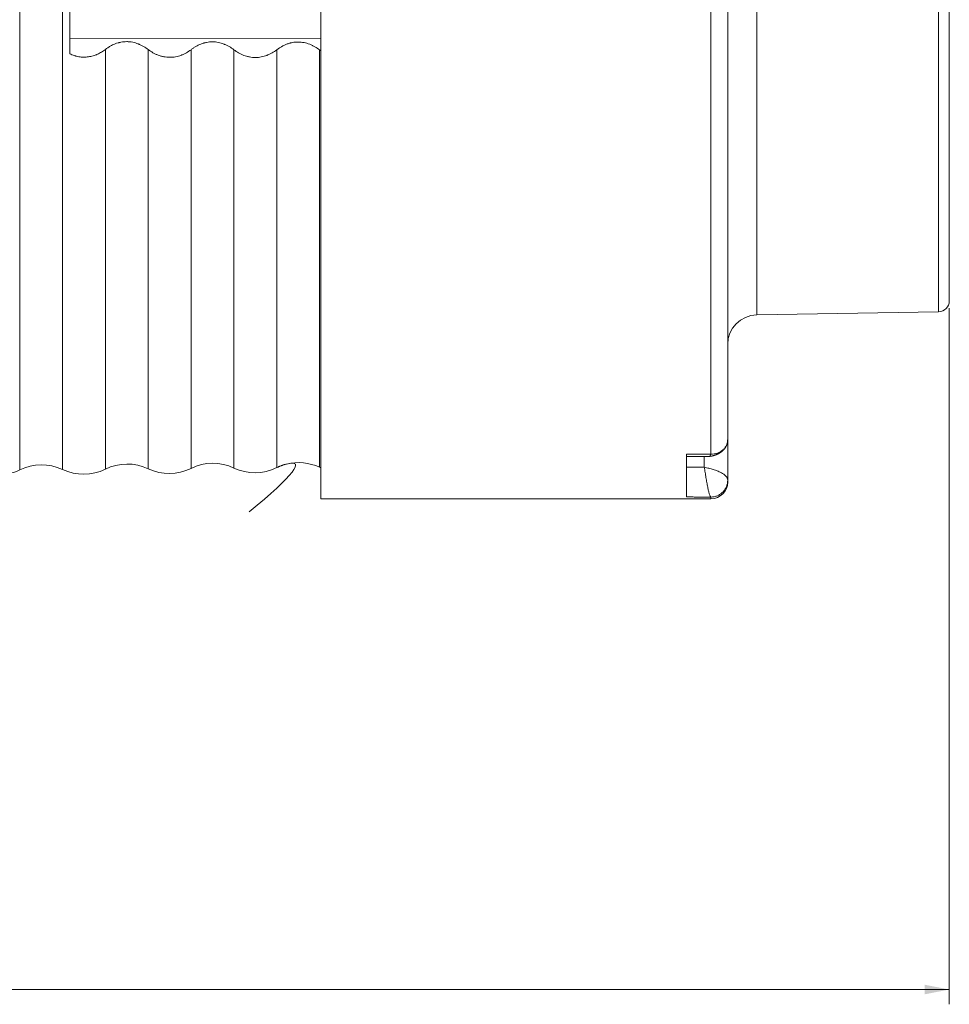
# Model space of a CAD drawing. Units: millimetres. Extents: x 0 to 594, y 0 to 420.
# Drawn here: x 298 to 393, y 236 to 336 of the extents above; entities that cross this region are included whole.
import ezdxf

# ---------------------------------------------------------------- set-up
doc = ezdxf.new("R2010")
doc.units = ezdxf.units.MM
doc.layers.add('1', color=7, linetype='Continuous', true_color=0xffffff)
doc.styles.add('Arial', font='Arial')
doc.dimstyles.get("Standard").update_dxf_attribs({"dimtxt": 0.18, "dimasz": 0.18, "dimexe": 0.18, "dimexo": 0.0625, "dimgap": 0.09, "dimtad": 0, "dimtih": 1, "dimtoh": 1, "dimdec": 4, "dimzin": 0, "dimdsep": 46, "dimtxsty": 'Standard', "dimcen": 0.09, "dimadec": 0, "dimazin": 0, "dimtfac": 1, "dimtdec": 4, "dimtofl": 0, "dimtmove": 0, "dimatfit": 3, "dimfxl": 0, "dimtolj": 1, "dimtzin": 0, "dimarcsym": 0})

# ---------------------------------------------------------------- blocks, each defined once
blk = doc.blocks.new('_U1')
at = {"layer": '1', "color": 18, "lineweight": 13}
for p, q in [((54.402, 334.501), (54.402, 235.962)), ((392.847, 306.592), (392.847, 235.962)), ((54.402, 237.462), (392.847, 237.462))]:
    blk.add_line(p, q, dxfattribs=at)
at = {"layer": '1', "color": 18, "lineweight": 18}
for points in [[(54.402, 237.462), (56.902, 237.948), (56.902, 236.976)], [(392.847, 237.462), (390.347, 236.976), (390.347, 237.948)]]:
    blk.add_solid(points, dxfattribs=at)
at = {"layer": '1', "color": 18, "linetype": 'Continuous', "lineweight": 13, "insert": (220.968, 238.085), "char_height": 2.5, "attachment_point": 7, "line_spacing_factor": 1.047437, "style": 'Arial'}
blk.add_mtext('\\fArial|b0|i0;\\W1.0000;338', dxfattribs=at)

msp = doc.modelspace()

# ---------------------------------------------------------------- linework, layer by layer
at = {"layer": '1', "color": 155, "linetype": 'Continuous', "lineweight": 18}
for p, q in [((329.047, 381.632), (329.047, 287.267)), ((392.847, 307.342), (392.847, 363.192)), ((370.347, 293.279), (370.347, 361.874)), ((303.547, 338.116), (303.547, 332.418)), ((303.547, 334.017), (329.047, 333.958)), ((373.295, 305.919), (391.765, 306.241)), ((370.347, 293.279), (370.347, 289.149)), ((366.147, 287.446), (366.147, 291.785)), ((368.48, 291.568), (368.481, 291.568)), ((324.561, 290.423), (324.561, 290.423)), ((370.347, 289.149), (370.347, 288.967)), ((329.047, 287.267), (368.647, 287.267))]:
    msp.add_line(p, q, dxfattribs=at)
at = {"layer": '1', "color": 155, "linetype": 'Continuous', "lineweight": 13}
for p, q in [((298.461, 380.339), (298.461, 303.397)), ((302.811, 380.301), (302.811, 303.424)), ((373.295, 364.616), (373.295, 327.671)), ((391.765, 364.293), (391.765, 327.755)), ((368.647, 291.795), (368.647, 362.74)), ((307.161, 290.272), (307.161, 332.862)), ((391.765, 327.755), (391.765, 306.241)), ((373.295, 327.671), (373.295, 305.919)), ((298.461, 303.397), (298.461, 290.196)), ((302.811, 303.424), (302.811, 290.234)), ((367.968, 291.566), (367.968, 290.457)), ((368.647, 287.444), (368.647, 287.267))]:
    msp.add_line(p, q, dxfattribs=at)
at = {"layer": '1', "color": 155, "linetype": 'Continuous', "lineweight": 18}
for centre, radius, start, end in [((391.746, 307.342), 1.101, 271, 0), ((373.347, 302.919), 3, 91, 180), ((309.375, 285.789), 5, 64.7136, 116.28623), ((296.247, 294.679), 5, 270.5, 296.28645), ((300.675, 285.713), 5, 64.71338, 116.28645), ((304.947, 294.754), 5, 244.71338, 296.28623), ((331.047, 294.982), 5, 244.71078, 246.4239), ((368.647, 288.967), 1.7, 270, 0)]:
    msp.add_arc(centre, radius, start, end, dxfattribs=at)
for centre, major_axis, start_param, end_param in [((318.075, 285.865), (5, 0), 1.129484, 2.029532), ((326.775, 285.94), (-5, 0), 4.27109, 4.956749), ((313.647, 294.83), (-5, 0), 1.12941, 2.029637), ((322.347, 294.906), (-5, 0), 1.129448, 2.029581), ((326.775, 285.94), (-5, 0), 5.021693, 5.171145)]:
    msp.add_ellipse(centre, major_axis=major_axis, ratio=1, start_param=start_param, end_param=end_param, dxfattribs=at)
for points, knots in [([(307.163, 332.862), (307.041, 332.768), (306.913, 332.68), (306.647, 332.52), (306.509, 332.446), (306.327, 332.365), (306.29, 332.35), (306.216, 332.319), (306.104, 332.276), (305.99, 332.239), (305.76, 332.172), (305.603, 332.138), (305.362, 332.104), (305.281, 332.096), (305.158, 332.088), (305.117, 332.087), (305.035, 332.085), (304.994, 332.084), (304.79, 332.087), (304.629, 332.102), (304.389, 332.141), (304.309, 332.157), (304.19, 332.186), (304.151, 332.196), (304.072, 332.218), (304.034, 332.23), (303.841, 332.291), (303.692, 332.35), (303.547, 332.418)], [0, 0, 0, 0, 0.125, 0.125, 0.25, 0.25, 0.28125, 0.28125, 0.3125, 0.375, 0.375, 0.5, 0.5, 0.5625, 0.5625, 0.59375, 0.59375, 0.625, 0.625, 0.75, 0.75, 0.8125, 0.8125, 0.84375, 0.84375, 0.875, 0.875, 1, 1, 1, 1]), ([(311.511, 332.851), (311.359, 332.968), (311.2, 333.075), (310.949, 333.221), (310.864, 333.266), (310.732, 333.331), (310.687, 333.351), (310.619, 333.381), (310.596, 333.391), (310.551, 333.41), (310.528, 333.419), (310.321, 333.5), (310.131, 333.557), (309.839, 333.615), (309.74, 333.63), (309.615, 333.643), (309.59, 333.646), (309.539, 333.65), (309.514, 333.651), (309.438, 333.655), (309.388, 333.657), (309.136, 333.658), (308.937, 333.639), (308.692, 333.592), (308.643, 333.581), (308.57, 333.564), (308.546, 333.557), (308.497, 333.545), (308.377, 333.511), (308.26, 333.472), (307.986, 333.366), (307.812, 333.281), (307.602, 333.16), (307.561, 333.135), (307.479, 333.084), (307.439, 333.058), (307.319, 332.978), (307.241, 332.922), (307.166, 332.864)], [0, 0, 0, 0, 0.125, 0.125, 0.1875, 0.1875, 0.21875, 0.21875, 0.234375, 0.234375, 0.25, 0.25, 0.375, 0.375, 0.4375, 0.4375, 0.453125, 0.453125, 0.46875, 0.46875, 0.5, 0.5, 0.625, 0.625, 0.65625, 0.65625, 0.671875, 0.671875, 0.6875, 0.75, 0.75, 0.875, 0.875, 0.90625, 0.90625, 0.9375, 0.9375, 1, 1, 1, 1]), ([(315.861, 332.842), (315.711, 332.727), (315.552, 332.621), (315.302, 332.479), (315.216, 332.435), (315.084, 332.373), (315.04, 332.353), (314.972, 332.324), (314.949, 332.315), (314.903, 332.297), (314.88, 332.288), (314.673, 332.21), (314.483, 332.157), (314.192, 332.103), (314.093, 332.09), (313.968, 332.078), (313.943, 332.076), (313.893, 332.073), (313.867, 332.071), (313.792, 332.068), (313.741, 332.067), (313.491, 332.067), (313.292, 332.086), (313.047, 332.132), (312.999, 332.142), (312.901, 332.165), (312.852, 332.178), (312.708, 332.218), (312.614, 332.249), (312.43, 332.318), (312.34, 332.356), (312.208, 332.419), (312.164, 332.44), (312.077, 332.485), (312.035, 332.508), (311.823, 332.628), (311.663, 332.735), (311.511, 332.851)], [0, 0, 0, 0, 0.125, 0.125, 0.1875, 0.1875, 0.21875, 0.21875, 0.234375, 0.234375, 0.25, 0.25, 0.375, 0.375, 0.4375, 0.4375, 0.453125, 0.453125, 0.46875, 0.46875, 0.5, 0.5, 0.625, 0.625, 0.65625, 0.65625, 0.6875, 0.6875, 0.75, 0.75, 0.8125, 0.8125, 0.84375, 0.84375, 0.875, 0.875, 1, 1, 1, 1]), ([(320.211, 332.833), (320.059, 332.949), (319.9, 333.057), (319.649, 333.202), (319.563, 333.248), (319.431, 333.312), (319.386, 333.333), (319.318, 333.363), (319.295, 333.373), (319.249, 333.392), (319.226, 333.401), (319.019, 333.482), (318.829, 333.538), (318.537, 333.597), (318.438, 333.612), (318.312, 333.625), (318.287, 333.627), (318.237, 333.631), (318.211, 333.632), (318.135, 333.636), (318.085, 333.638), (317.833, 333.638), (317.634, 333.619), (317.389, 333.572), (317.34, 333.561), (317.266, 333.544), (317.242, 333.537), (317.194, 333.525), (317.073, 333.491), (316.956, 333.451), (316.682, 333.345), (316.508, 333.26), (316.298, 333.139), (316.257, 333.114), (316.175, 333.063), (316.134, 333.037), (316.014, 332.956), (315.937, 332.9), (315.861, 332.842)], [0, 0, 0, 0, 0.125, 0.125, 0.1875, 0.1875, 0.21875, 0.21875, 0.234375, 0.234375, 0.25, 0.25, 0.375, 0.375, 0.4375, 0.4375, 0.453125, 0.453125, 0.46875, 0.46875, 0.5, 0.5, 0.625, 0.625, 0.65625, 0.65625, 0.671875, 0.671875, 0.6875, 0.75, 0.75, 0.875, 0.875, 0.90625, 0.90625, 0.9375, 0.9375, 1, 1, 1, 1]), ([(324.561, 332.824), (324.41, 332.708), (324.252, 332.602), (324.002, 332.461), (323.916, 332.416), (323.784, 332.354), (323.739, 332.335), (323.672, 332.306), (323.649, 332.297), (323.603, 332.279), (323.58, 332.27), (323.372, 332.192), (323.183, 332.139), (322.891, 332.085), (322.793, 332.072), (322.668, 332.06), (322.643, 332.058), (322.592, 332.055), (322.567, 332.053), (322.492, 332.05), (322.441, 332.049), (322.191, 332.049), (321.992, 332.068), (321.747, 332.114), (321.699, 332.124), (321.601, 332.147), (321.553, 332.16), (321.408, 332.2), (321.314, 332.231), (321.13, 332.3), (321.04, 332.338), (320.908, 332.4), (320.864, 332.422), (320.777, 332.467), (320.735, 332.49), (320.523, 332.61), (320.363, 332.717), (320.211, 332.833)], [0, 0, 0, 0, 0.125, 0.125, 0.1875, 0.1875, 0.21875, 0.21875, 0.234375, 0.234375, 0.25, 0.25, 0.375, 0.375, 0.4375, 0.4375, 0.453125, 0.453125, 0.46875, 0.46875, 0.5, 0.5, 0.625, 0.625, 0.65625, 0.65625, 0.6875, 0.6875, 0.75, 0.75, 0.8125, 0.8125, 0.84375, 0.84375, 0.875, 0.875, 1, 1, 1, 1]), ([(328.911, 332.815), (328.759, 332.931), (328.6, 333.038), (328.349, 333.184), (328.263, 333.229), (328.131, 333.294), (328.086, 333.314), (327.996, 333.354), (327.95, 333.373), (327.719, 333.463), (327.529, 333.519), (327.237, 333.578), (327.139, 333.593), (326.989, 333.608), (326.938, 333.612), (326.862, 333.616), (326.837, 333.617), (326.786, 333.618), (326.761, 333.619), (326.533, 333.619), (326.334, 333.6), (326.089, 333.553), (326.016, 333.537), (325.943, 333.519), (325.895, 333.506), (325.87, 333.499), (325.75, 333.464), (325.656, 333.432), (325.382, 333.326), (325.207, 333.241), (324.998, 333.121), (324.957, 333.096), (324.875, 333.045), (324.834, 333.018), (324.715, 332.938), (324.637, 332.882), (324.561, 332.824)], [0, 0, 0, 0, 0.125, 0.125, 0.1875, 0.1875, 0.21875, 0.21875, 0.25, 0.25, 0.375, 0.375, 0.4375, 0.4375, 0.46875, 0.46875, 0.484375, 0.484375, 0.5, 0.5, 0.625, 0.625, 0.65625, 0.671875, 0.671875, 0.6875, 0.6875, 0.75, 0.75, 0.875, 0.875, 0.90625, 0.90625, 0.9375, 0.9375, 1, 1, 1, 1]), ([(368.481, 291.568), (368.496, 291.568), (368.524, 291.569), (368.565, 291.573), (368.602, 291.577), (368.634, 291.582), (368.662, 291.586), (368.686, 291.591), (368.704, 291.594), (368.72, 291.597), (368.734, 291.6), (368.748, 291.603), (368.77, 291.608), (368.798, 291.615), (368.833, 291.624), (368.867, 291.633), (368.897, 291.641), (368.923, 291.648), (368.945, 291.655), (368.968, 291.662), (368.995, 291.671), (369.022, 291.68), (369.048, 291.689), (369.07, 291.696), (369.091, 291.704), (369.109, 291.71), (369.125, 291.717), (369.147, 291.725), (369.172, 291.735), (369.2, 291.746), (369.223, 291.756), (369.246, 291.765), (369.27, 291.776), (369.299, 291.789), (369.337, 291.806), (369.382, 291.828), (369.432, 291.854), (369.474, 291.877), (369.51, 291.898), (369.543, 291.917), (369.579, 291.94), (369.615, 291.963), (369.648, 291.986), (369.681, 292.009), (369.708, 292.029), (369.729, 292.045), (369.743, 292.055), (369.758, 292.067), (369.775, 292.081), (369.791, 292.095), (369.804, 292.106), (369.813, 292.114), (369.823, 292.123), (369.834, 292.133), (369.848, 292.146), (369.864, 292.16), (369.879, 292.175), (369.892, 292.188), (369.905, 292.201), (369.92, 292.216), (369.935, 292.232), (369.956, 292.255), (369.98, 292.282), (370.008, 292.316), (370.035, 292.35), (370.061, 292.386), (370.086, 292.42), (370.107, 292.453), (370.127, 292.484), (370.145, 292.515), (370.163, 292.547), (370.181, 292.582), (370.199, 292.616), (370.214, 292.649), (370.227, 292.679), (370.238, 292.706), (370.247, 292.73), (370.255, 292.751), (370.263, 292.772), (370.27, 292.793), (370.278, 292.819), (370.288, 292.849), (370.297, 292.885), (370.307, 292.925), (370.317, 292.97), (370.326, 293.02), (370.333, 293.075), (370.339, 293.135), (370.343, 293.2), (370.343, 293.245), (370.343, 293.269)], [0, 0, 0, 0, 0.015939, 0.030781, 0.044625, 0.057059, 0.067873, 0.076951, 0.083845, 0.089207, 0.094373, 0.099703, 0.105203, 0.118092, 0.13138, 0.144693, 0.156642, 0.165424, 0.174267, 0.183218, 0.193307, 0.205288, 0.213954, 0.222869, 0.230945, 0.237794, 0.243933, 0.250527, 0.263135, 0.273961, 0.282804, 0.291226, 0.30042, 0.312253, 0.324814, 0.346506, 0.366256, 0.384483, 0.39759, 0.410238, 0.425162, 0.442677, 0.454593, 0.467566, 0.484543, 0.489863, 0.495621, 0.502192, 0.509976, 0.51849, 0.523969, 0.52814, 0.53187, 0.537209, 0.543928, 0.552038, 0.559295, 0.565901, 0.571975, 0.57893, 0.587392, 0.595682, 0.611183, 0.626074, 0.641821, 0.657568, 0.672887, 0.686647, 0.699529, 0.711371, 0.724966, 0.739227, 0.75277, 0.765602, 0.7774, 0.787668, 0.796346, 0.80488, 0.811721, 0.819724, 0.829539, 0.841175, 0.854635, 0.869919, 0.887026, 0.905956, 0.926711, 0.949296, 0.973725, 1, 1, 1, 1]), ([(324.561, 290.423), (324.578, 290.432), (324.624, 290.454), (324.699, 290.489), (324.788, 290.529), (324.877, 290.566), (324.966, 290.602), (325.056, 290.636), (325.147, 290.668), (325.239, 290.699), (325.33, 290.727), (325.423, 290.754), (325.5, 290.775), (325.547, 290.787), (325.564, 290.792), (325.566, 290.792), (327.558, 291.288), (326.294, 289.671), (321.775, 285.94)], [0, 0, 0, 0, 0.007777, 0.021162, 0.034534, 0.047894, 0.061242, 0.074579, 0.087904, 0.101217, 0.11452, 0.127811, 0.141092, 0.147711, 0.148123, 0.148328, 0.148431, 1, 1, 1, 1])]:
    msp.add_open_spline(points, degree=3, knots=knots, dxfattribs=at)
at = {"layer": '1', "color": 155, "linetype": 'Continuous', "lineweight": 13}
for points, knots in [([(311.511, 290.309), (311.511, 290.309), (311.511, 290.315), (311.511, 290.352), (311.511, 290.406), (311.511, 290.5), (311.511, 290.511), (311.511, 290.534), (311.511, 290.57), (311.511, 290.662), (311.511, 290.757), (311.511, 290.969), (311.511, 291.306), (311.511, 291.979), (311.511, 292.538), (311.511, 293.153), (311.511, 293.488), (311.511, 293.942), (311.511, 294.081), (311.511, 294.224), (311.511, 294.32), (311.511, 294.369), (311.511, 294.614), (311.511, 294.816), (311.511, 295.44), (311.511, 295.881), (311.511, 296.809), (311.511, 297.785), (311.511, 298.856), (311.511, 299.974), (311.511, 300.556), (311.511, 301.466), (311.511, 301.775), (311.511, 302.248), (311.511, 302.487), (311.511, 302.73), (311.511, 302.892), (311.511, 302.973), (311.511, 303.709), (311.511, 304.381), (311.511, 305.759), (311.511, 307.171), (311.511, 309.391), (311.511, 310.939), (311.511, 312.521), (311.511, 313.33), (311.511, 314.362), (311.511, 314.569), (311.511, 314.882), (311.511, 314.987), (311.511, 315.196), (311.511, 315.721), (311.511, 316.249), (311.511, 317.523), (311.511, 318.381), (311.511, 320.114), (311.511, 321.864), (311.511, 323.647), (311.511, 325.447), (311.511, 326.355), (311.511, 327.73), (311.511, 328.191), (311.511, 328.885), (311.511, 329.117), (311.511, 329.466), (311.511, 329.582), (311.511, 329.815), (311.511, 330.863), (311.511, 331.914), (311.511, 332.851)], [0, 0, 0, 0, 0.018003, 0.018003, 0.05892, 0.05892, 0.064034, 0.064034, 0.069149, 0.079378, 0.099836, 0.099836, 0.140753, 0.181669, 0.222586, 0.222586, 0.263502, 0.263502, 0.273732, 0.278846, 0.278846, 0.283961, 0.283961, 0.304419, 0.304419, 0.345336, 0.345336, 0.386252, 0.427169, 0.427169, 0.468085, 0.468085, 0.488543, 0.488543, 0.498773, 0.503887, 0.503887, 0.509002, 0.509002, 0.549918, 0.549918, 0.590835, 0.631751, 0.672668, 0.672668, 0.713584, 0.713584, 0.723813, 0.723813, 0.728928, 0.728928, 0.734043, 0.754501, 0.754501, 0.795417, 0.795417, 0.836334, 0.87725, 0.87725, 0.918167, 0.918167, 0.938625, 0.938625, 0.948854, 0.948854, 0.953969, 0.953969, 0.959083, 1, 1, 1, 1]), ([(315.861, 290.347), (315.861, 290.347), (315.861, 290.353), (315.861, 290.377), (315.861, 290.397), (315.861, 290.432), (315.861, 290.439), (315.861, 290.455), (315.861, 290.479), (315.861, 290.508), (315.861, 290.613), (315.861, 290.725), (315.861, 291.006), (315.861, 291.343), (315.861, 292.014), (315.861, 292.573), (315.861, 293.188), (315.861, 293.524), (315.861, 294.071), (315.861, 294.26), (315.861, 294.65), (315.861, 294.851), (315.861, 295.472), (315.861, 295.911), (315.861, 296.837), (315.861, 297.81), (315.861, 298.88), (315.861, 299.998), (315.861, 300.582), (315.861, 301.342), (315.861, 301.572), (315.861, 301.806), (315.861, 301.963), (315.861, 302.041), (315.861, 302.437), (315.861, 302.757), (315.861, 303.733), (315.861, 304.401), (315.861, 305.774), (315.861, 307.182), (315.861, 308.66), (315.861, 310.173), (315.861, 310.948), (315.861, 312.136), (315.861, 312.537), (315.861, 313.144), (315.861, 313.45), (315.861, 313.758), (315.861, 313.964), (315.861, 314.067), (315.861, 314.997), (315.861, 315.833), (315.861, 317.524), (315.861, 319.233), (315.861, 321.852), (315.861, 323.635), (315.861, 325.436), (315.861, 326.346), (315.861, 327.495), (315.861, 327.726), (315.861, 328.072), (315.861, 328.188), (315.861, 328.42), (315.861, 328.999), (315.861, 329.579), (315.861, 330.973), (315.861, 331.906), (315.861, 332.842)], [0, 0, 0, 0, 0.018084, 0.018084, 0.03854, 0.03854, 0.043654, 0.043654, 0.048769, 0.058997, 0.058997, 0.09991, 0.09991, 0.140823, 0.181736, 0.22265, 0.22265, 0.263563, 0.263563, 0.284019, 0.284019, 0.304476, 0.304476, 0.345389, 0.345389, 0.386302, 0.427215, 0.427215, 0.468129, 0.468129, 0.478357, 0.483471, 0.483471, 0.488585, 0.488585, 0.509042, 0.509042, 0.549955, 0.549955, 0.590868, 0.631781, 0.631781, 0.672695, 0.672695, 0.693151, 0.693151, 0.703379, 0.708494, 0.708494, 0.713608, 0.713608, 0.754521, 0.754521, 0.795434, 0.836347, 0.87726, 0.87726, 0.918174, 0.918174, 0.928402, 0.928402, 0.933516, 0.933516, 0.93863, 0.959087, 0.959087, 1, 1, 1, 1]), ([(320.211, 290.385), (320.211, 290.385), (320.211, 290.391), (320.211, 290.428), (320.211, 290.482), (320.211, 290.577), (320.211, 290.588), (320.211, 290.611), (320.211, 290.646), (320.211, 290.739), (320.211, 290.834), (320.211, 291.045), (320.211, 291.214), (320.211, 291.606), (320.211, 292.054), (320.211, 292.612), (320.211, 293.225), (320.211, 293.559), (320.211, 294.013), (320.211, 294.105), (320.211, 294.294), (320.211, 294.39), (320.211, 294.683), (320.211, 294.885), (320.211, 295.508), (320.211, 295.947), (320.211, 296.874), (320.211, 297.848), (320.211, 298.916), (320.211, 300.031), (320.211, 300.613), (320.211, 301.52), (320.211, 301.829), (320.211, 302.301), (320.211, 302.539), (320.211, 302.781), (320.211, 302.943), (320.211, 303.024), (320.211, 303.758), (320.211, 304.429), (320.211, 305.803), (320.211, 307.212), (320.211, 309.427), (320.211, 310.972), (320.211, 312.55), (320.211, 313.356), (320.211, 314.386), (320.211, 314.593), (320.211, 315.009), (320.211, 315.218), (320.211, 315.847), (320.211, 316.269), (320.211, 317.54), (320.211, 318.396), (320.211, 320.125), (320.211, 321.871), (320.211, 323.65), (320.211, 325.445), (320.211, 326.352), (320.211, 327.724), (320.211, 328.183), (320.211, 328.876), (320.211, 329.107), (320.211, 329.455), (320.211, 329.571), (320.211, 329.803), (320.211, 330.849), (320.211, 331.898), (320.211, 332.833)], [0, 0, 0, 0, 0.018205, 0.018205, 0.059114, 0.059114, 0.064227, 0.064227, 0.069341, 0.079568, 0.100022, 0.100022, 0.14093, 0.14093, 0.181838, 0.222746, 0.222746, 0.263654, 0.263654, 0.273881, 0.273881, 0.284108, 0.284108, 0.304562, 0.304562, 0.34547, 0.34547, 0.386378, 0.427287, 0.427287, 0.468195, 0.468195, 0.488649, 0.488649, 0.498876, 0.503989, 0.503989, 0.509103, 0.509103, 0.550011, 0.550011, 0.590919, 0.631827, 0.672735, 0.672735, 0.713643, 0.713643, 0.72387, 0.72387, 0.734097, 0.734097, 0.754551, 0.754551, 0.795459, 0.795459, 0.836368, 0.877276, 0.877276, 0.918184, 0.918184, 0.938638, 0.938638, 0.948865, 0.948865, 0.953978, 0.953978, 0.959092, 1, 1, 1, 1]), ([(324.561, 290.423), (324.561, 290.423), (324.561, 290.441), (324.561, 290.517), (324.561, 290.681), (324.561, 290.791), (324.561, 290.966), (324.561, 291.003), (324.561, 291.061), (324.561, 291.081), (324.561, 291.122), (324.561, 291.225), (324.561, 291.339), (324.561, 291.634), (324.561, 291.858), (324.561, 292.36), (324.561, 292.916), (324.561, 293.578), (324.561, 294.294), (324.561, 294.679), (324.561, 295.503), (324.561, 295.942), (324.561, 296.526), (324.561, 296.644), (324.561, 296.883), (324.561, 297.247), (324.561, 297.624), (324.561, 298.397), (324.561, 299.473), (324.561, 300.644), (324.561, 301.406), (324.561, 301.56), (324.561, 301.87), (324.561, 302.339), (324.561, 302.818), (324.561, 303.79), (324.561, 304.456), (324.561, 305.825), (324.561, 307.23), (324.561, 308.706), (324.561, 310.219), (324.561, 310.994), (324.561, 312.183), (324.561, 312.584), (324.561, 313.091), (324.561, 313.193), (324.561, 313.397), (324.561, 313.703), (324.561, 314.011), (324.561, 315.04), (324.561, 315.873), (324.561, 317.558), (324.561, 319.263), (324.561, 321.878), (324.561, 323.66), (324.561, 325.462), (324.561, 326.373), (324.561, 327.409), (324.561, 327.524), (324.561, 327.754), (324.561, 328.1), (324.561, 328.906), (324.561, 329.597), (324.561, 330.98), (324.561, 331.902), (324.561, 332.824)], [0, 0, 0, 0, 0.017601, 0.058535, 0.058535, 0.099468, 0.099468, 0.109701, 0.109701, 0.114818, 0.114818, 0.119935, 0.140401, 0.140401, 0.181334, 0.181334, 0.222268, 0.263201, 0.263201, 0.304134, 0.304134, 0.345068, 0.345068, 0.355301, 0.355301, 0.365534, 0.386001, 0.386001, 0.426934, 0.467867, 0.467867, 0.478101, 0.478101, 0.488334, 0.508801, 0.508801, 0.549734, 0.549734, 0.590667, 0.6316, 0.6316, 0.672534, 0.672534, 0.693, 0.693, 0.698117, 0.698117, 0.703234, 0.713467, 0.713467, 0.7544, 0.7544, 0.795334, 0.836267, 0.8772, 0.8772, 0.918133, 0.918133, 0.92325, 0.92325, 0.928367, 0.9386, 0.959067, 0.959067, 1, 1, 1, 1]), ([(328.911, 290.461), (328.911, 290.461), (328.911, 290.467), (328.911, 290.504), (328.911, 290.559), (328.911, 290.724), (328.911, 290.945), (328.911, 291.278), (328.911, 291.668), (328.911, 291.892), (328.911, 292.27), (328.911, 292.403), (328.911, 292.613), (328.911, 292.686), (328.911, 292.833), (328.911, 292.908), (328.911, 293.294), (328.911, 293.963), (328.911, 294.739), (328.911, 295.36), (328.911, 295.573), (328.911, 296.014), (328.911, 296.241), (328.911, 296.942), (328.911, 297.431), (328.911, 298.456), (328.911, 298.99), (328.911, 300.102), (328.911, 301.258), (328.911, 302.502), (328.911, 303.789), (328.911, 304.455), (328.911, 305.315), (328.911, 305.575), (328.911, 305.839), (328.911, 306.015), (328.911, 306.104), (328.911, 306.547), (328.911, 306.906), (328.911, 307.994), (328.911, 308.734), (328.911, 310.243), (328.911, 311.782), (328.911, 313.38), (328.911, 315.006), (328.911, 315.834), (328.911, 317.099), (328.911, 317.524), (328.911, 318.167), (328.911, 318.383), (328.911, 318.815), (328.911, 319.033), (328.911, 320.122), (328.911, 321), (328.911, 322.769), (328.911, 324.552), (328.911, 326.361), (328.911, 328.183), (328.911, 329.101), (328.911, 330.257), (328.911, 330.489), (328.911, 330.953), (328.911, 331.185), (328.911, 331.883), (328.911, 332.348), (328.911, 332.815)], [0, 0, 0, 0, 0.018164, 0.018164, 0.059074, 0.059074, 0.099984, 0.140893, 0.140893, 0.181803, 0.181803, 0.202258, 0.202258, 0.212486, 0.212486, 0.222713, 0.222713, 0.263623, 0.304533, 0.304533, 0.324988, 0.324988, 0.345443, 0.345443, 0.386352, 0.386352, 0.427262, 0.427262, 0.468172, 0.509082, 0.509082, 0.549992, 0.549992, 0.560219, 0.565333, 0.565333, 0.570447, 0.570447, 0.590902, 0.590902, 0.631811, 0.631811, 0.672721, 0.713631, 0.713631, 0.754541, 0.754541, 0.774996, 0.774996, 0.785223, 0.785223, 0.795451, 0.795451, 0.836361, 0.836361, 0.87727, 0.91818, 0.91818, 0.95909, 0.95909, 0.969318, 0.969318, 0.979545, 0.979545, 1, 1, 1, 1]), ([(370.347, 304.858), (370.347, 304.838), (370.349, 304.812), (370.353, 304.749), (370.356, 304.711), (370.36, 304.647), (370.361, 304.625), (370.363, 304.577), (370.364, 304.553), (370.366, 304.475), (370.367, 304.418), (370.367, 304.297), (370.366, 304.232), (370.363, 304.094), (370.361, 304.02), (370.356, 303.864), (370.353, 303.781), (370.349, 303.607), (370.347, 303.514), (370.347, 303.416)], [0, 0, 0, 0, 0.118426, 0.118426, 0.244462, 0.244462, 0.30748, 0.30748, 0.370498, 0.370498, 0.496534, 0.496534, 0.62257, 0.62257, 0.748606, 0.748606, 0.874642, 0.874642, 1, 1, 1, 1]), ([(368.647, 291.795), (368.758, 291.792), (368.869, 291.8), (369.088, 291.835), (369.195, 291.862), (369.4, 291.934), (369.499, 291.979), (369.684, 292.087), (369.77, 292.148), (369.928, 292.286), (369.999, 292.362), (370.122, 292.525), (370.175, 292.612), (370.26, 292.794), (370.293, 292.889), (370.336, 293.082), (370.347, 293.181), (370.347, 293.279)], [0, 0, 0, 0, 0.125, 0.125, 0.25, 0.25, 0.375, 0.375, 0.5, 0.5, 0.625, 0.625, 0.75, 0.75, 0.875, 0.875, 1, 1, 1, 1]), ([(368.481, 291.568), (368.481, 291.568), (368.481, 291.568), (368.509, 291.568), (368.536, 291.588), (368.592, 291.664), (368.619, 291.721), (368.647, 291.795)], [0, 0, 0, 0, 0.000375, 0.000375, 0.500187, 0.500187, 1, 1, 1, 1]), ([(368.647, 287.444), (368.619, 287.459), (368.592, 287.493), (368.536, 287.598), (368.509, 287.668), (368.453, 287.843), (368.425, 287.946), (368.369, 288.182), (368.341, 288.314), (368.285, 288.6), (368.257, 288.754), (368.2, 289.077), (368.171, 289.246), (368.114, 289.59), (368.085, 289.765), (368.027, 290.114), (367.997, 290.288), (367.968, 290.457)], [0, 0, 0, 0, 0.125, 0.125, 0.25, 0.25, 0.375, 0.375, 0.5, 0.5, 0.625, 0.625, 0.75, 0.75, 0.875, 0.875, 1, 1, 1, 1]), ([(367.968, 290.457), (368.124, 290.428), (368.28, 290.395), (368.586, 290.321), (368.736, 290.281), (369.024, 290.192), (369.162, 290.144), (369.421, 290.041), (369.541, 289.987), (369.761, 289.872), (369.86, 289.812), (370.033, 289.688), (370.107, 289.623), (370.226, 289.491), (370.271, 289.424), (370.332, 289.287), (370.347, 289.218), (370.347, 289.149)], [0, 0, 0, 0, 0.125, 0.125, 0.25, 0.25, 0.375, 0.375, 0.5, 0.5, 0.625, 0.625, 0.75, 0.75, 0.875, 0.875, 1, 1, 1, 1]), ([(370.347, 289.149), (370.347, 289.038), (370.336, 288.926), (370.293, 288.708), (370.26, 288.601), (370.175, 288.395), (370.122, 288.296), (369.999, 288.111), (369.928, 288.025), (369.77, 287.867), (369.684, 287.796), (369.499, 287.672), (369.4, 287.619), (369.195, 287.533), (369.088, 287.5), (368.869, 287.456), (368.758, 287.444), (368.647, 287.444)], [0, 0, 0, 0, 0.125, 0.125, 0.25, 0.25, 0.375, 0.375, 0.5, 0.5, 0.625, 0.625, 0.75, 0.75, 0.875, 0.875, 1, 1, 1, 1])]:
    msp.add_open_spline(points, degree=3, knots=knots, dxfattribs=at)
at = {"layer": '1', "color": 155, "linetype": 'Continuous', "lineweight": 18}
for points, degree in [([(329.047, 332.715), (329.001, 332.747), (328.956, 332.781), (328.911, 332.815)], 3), ([(370.347, 293.279), (370.347, 293.276), (370.346, 293.272), (370.343, 293.269)], 3), ([(366.147, 291.559), (367.314, 291.563), (368.48, 291.568)], 2)]:
    msp.add_open_spline(points, degree=degree, dxfattribs=at)
at = {"layer": '1', "color": 155, "linetype": 'Continuous', "lineweight": 13}
for points, weights in [([(366.147, 291.785), (367.397, 291.79), (368.647, 291.795)], [0.500003661062, 0.499996338938, 0.500003661062]), ([(367.968, 290.457), (367.057, 290.457), (366.147, 290.458)], [0.500004692229, 0.499995307771, 0.500004692229]), ([(368.647, 287.444), (367.397, 287.445), (366.147, 287.446)], [0.499990791429, 0.500009208571, 0.499990791429])]:
    msp.add_rational_spline(points, weights, degree=2, dxfattribs=at)

# ---------------------------------------------------------------- dimensions: what is measured, and where the dimension line sits
at = {"layer": '1', "color": 18, "linetype": 'Continuous', "lineweight": 13}
dim = msp.add_linear_dim(base=(392.847, 237.462), p1=(54.402, 335.251), p2=(392.847, 307.342), dimstyle='Standard', override={"dimtxt": 2.5, "dimasz": 2.5, "dimexe": 1.5, "dimexo": 0.75, "dimgap": 1.25, "dimtad": 1, "dimtih": 1, "dimtoh": 0, "dimdec": 0, "dimlfac": 1, "dimzin": 8, "dimdsep": 46, "dimlunit": 2, "dimtxsty": 'Arial', "dimsah": 1, "dimse1": 0, "dimse2": 0, "dimsd1": 0, "dimsd2": 0, "dimclrd": 18, "dimclre": 18, "dimclrt": 18, "dimtol": 0, "dimtm": -0.02, "dimtfac": 0.6, "dimtdec": 3, "dimtofl": 1, "dimtmove": 0, "dimtzin": 8, "dimlwd": 13, "dimlwe": 13}, dxfattribs=at)
dim.commit()
dim.dimension.update_dxf_attribs({"geometry": '_U1', "text_midpoint": (223.624, 237.462), "dimtype": 160})

doc.saveas('drawing.dxf')
